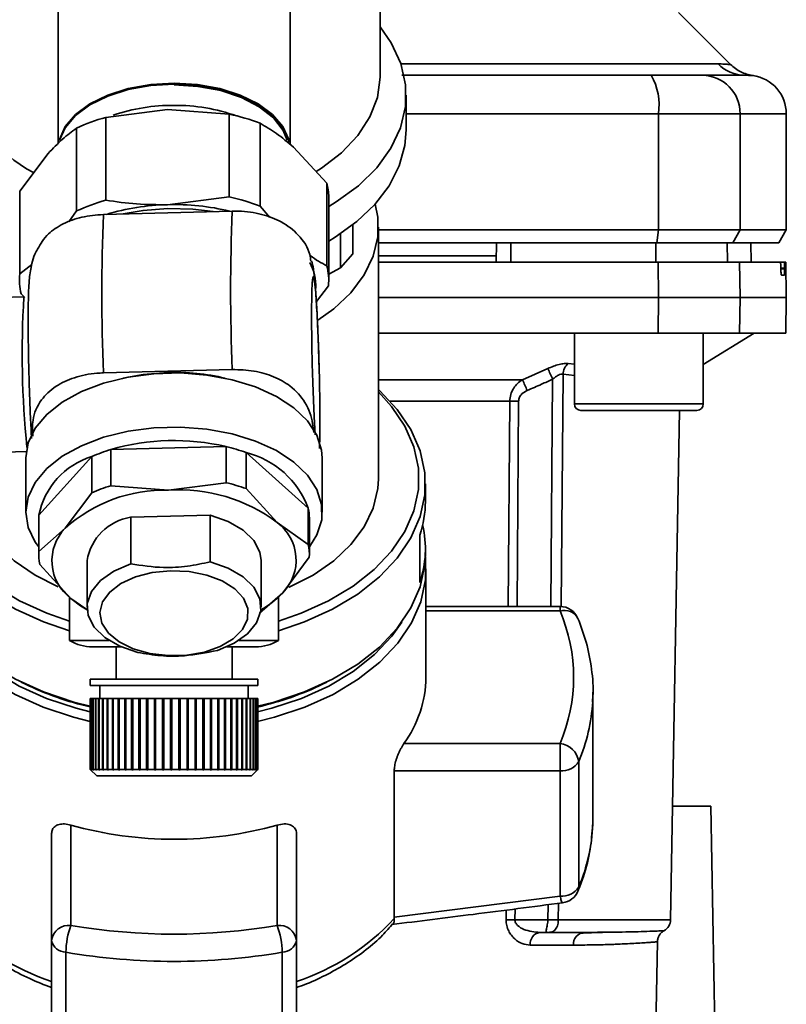
# Paper-space layout 'Blatt1' of a CAD drawing. Units: millimetres. Extents: x 0 to 5940, y 0 to 4200.
# Drawn here: x 1627 to 1686, y 734 to 810 of the extents above; entities that cross this region are included whole.
import ezdxf

# ---------------------------------------------------------------- set-up
doc = ezdxf.new("R2010")
doc.units = ezdxf.units.MM
doc.header["$LTSCALE"] = 10

psp = doc.layouts.new('Blatt1')

# ---------------------------------------------------------------- linework, layer by layer
at = {"color": 7, "linetype": 'Continuous', "lineweight": 35}
for p, q in [((1654.475, 805.666), (1654.475, 829.279)), ((1629.475, 820.6), (1629.475, 800.384)), ((1647.475, 800.33), (1647.475, 820.6)), ((1681.652, 806.514), (1677.601, 810.565)), ((1656.071, 806.57), (1680.679, 806.57)), ((1682.472, 805.705), (1682.867, 805.692)), ((1682.867, 805.692), (1683.018, 805.687)), ((1656.475, 801.453), (1656.475, 804.134)), ((1633.18, 802.42), (1637.97, 803.019)), ((1637.97, 803.019), (1642.761, 802.673)), ((1633.18, 795.994), (1633.18, 802.42)), ((1642.761, 802.673), (1642.761, 796.246)), ((1656.475, 802.691), (1676.049, 802.691)), ((1676.049, 793.691), (1676.049, 802.691)), ((1676.049, 802.691), (1682.393, 802.691)), ((1682.393, 793.691), (1682.393, 802.691)), ((1682.393, 802.691), (1685.975, 802.691)), ((1685.975, 793.691), (1685.975, 802.691)), ((1630.911, 801.587), (1630.911, 795.161)), ((1645.153, 795.536), (1645.153, 801.962)), ((1647.739, 800.119), (1650.325, 797.329)), ((1626.501, 796.702), (1628.706, 799.617)), ((1626.501, 790.275), (1626.501, 796.702)), ((1650.325, 797.329), (1650.325, 790.902)), ((1642.761, 796.246), (1637.97, 795.647)), ((1650.475, 789.817), (1650.475, 796.244)), ((1645.916, 794.645), (1645.153, 795.536)), ((1630.911, 795.161), (1630.317, 794.313)), ((1642.983, 795.15), (1632.993, 794.887)), ((1652.357, 791.824), (1652.357, 794.088)), ((1654.325, 774.381), (1654.325, 793.915)), ((1654.325, 793.691), (1676.049, 793.691)), ((1675.94, 792.691), (1676.049, 793.691)), ((1676.049, 793.691), (1682.393, 793.691)), ((1682.393, 793.691), (1681.826, 792.691)), ((1685.975, 793.691), (1682.393, 793.691)), ((1685.397, 792.691), (1685.975, 793.691)), ((1651.392, 793.395), (1651.402, 790.754)), ((1654.325, 792.691), (1675.94, 792.691)), ((1663.475, 791.191), (1663.501, 792.691)), ((1664.607, 791.191), (1664.603, 792.691)), ((1675.86, 791.191), (1675.855, 792.691)), ((1675.94, 792.691), (1681.826, 792.691)), ((1681.411, 791.191), (1681.385, 792.691)), ((1681.826, 792.691), (1685.397, 792.691)), ((1683.242, 791.191), (1683.216, 792.691)), ((1683.25, 791.191), (1683.224, 792.691)), ((1651.402, 790.754), (1652.357, 791.824)), ((1663.484, 791.691), (1654.325, 791.691)), ((1627.436, 791.013), (1626.501, 790.275)), ((1651.402, 790.754), (1650.475, 790.254)), ((1676.049, 788.441), (1676.04, 791.191)), ((1676.04, 791.191), (1682.346, 791.191)), ((1682.346, 791.191), (1682.393, 788.441)), ((1682.346, 791.191), (1685.513, 791.191)), ((1685.849, 791.191), (1685.513, 791.191)), ((1685.554, 790.665), (1685.553, 790.717)), ((1685.553, 790.717), (1685.842, 790.717)), ((1685.843, 790.665), (1685.554, 790.665)), ((1685.842, 790.717), (1685.843, 790.665)), ((1685.927, 791.191), (1685.849, 791.191)), ((1685.975, 788.441), (1685.927, 791.191)), ((1685.835, 790.191), (1685.593, 790.191)), ((1649.52, 788.132), (1650.448, 789.359)), ((1626.829, 788.486), (1625.038, 788.439)), ((1626.625, 788.732), (1626.894, 788.441)), ((1654.325, 788.441), (1676.049, 788.441)), ((1676.04, 785.691), (1676.049, 788.441)), ((1676.049, 788.441), (1682.393, 788.441)), ((1682.393, 788.441), (1682.346, 785.691)), ((1682.393, 788.441), (1685.975, 788.441)), ((1685.927, 785.691), (1685.975, 788.441)), ((1654.325, 785.691), (1676.04, 785.691)), ((1669.537, 785.691), (1669.537, 780.191)), ((1676.04, 785.691), (1682.346, 785.691)), ((1679.537, 783.241), (1683.475, 785.691)), ((1679.537, 780.191), (1679.537, 785.691)), ((1682.346, 785.691), (1685.927, 785.691)), ((1669.063, 783.326), (1669.537, 783.278)), ((1632.993, 782.6), (1642.983, 782.863)), ((1665.508, 782.066), (1667.472, 782.937)), ((1668.654, 782.494), (1668.498, 764.467)), ((1668.654, 782.494), (1669.537, 782.405)), ((1654.325, 782.066), (1665.508, 782.066)), ((1667.694, 764.477), (1667.849, 782.105)), ((1664.519, 780.403), (1655.237, 780.403)), ((1664.408, 764.477), (1664.519, 780.403)), ((1665.091, 764.477), (1665.201, 780.403)), ((1669.537, 780.191), (1674.537, 780.191)), ((1674.537, 780.191), (1679.537, 780.191)), ((1670.037, 779.691), (1674.537, 779.691)), ((1674.537, 779.691), (1679.037, 779.691)), ((1676.992, 740.174), (1677.682, 779.691)), ((1633.572, 776.649), (1642.507, 776.884)), ((1642.507, 776.884), (1642.507, 774.08)), ((1625.354, 776.443), (1627.006, 776.487)), ((1627.982, 771.55), (1632.095, 776.106)), ((1632.095, 776.106), (1632.095, 773.302)), ((1633.572, 773.845), (1633.572, 776.649)), ((1644.064, 773.618), (1644.064, 776.421)), ((1644.064, 776.421), (1648.887, 772.101)), ((1626.975, 776.001), (1626.975, 771.796)), ((1649.975, 771.796), (1649.975, 776.001)), ((1633.572, 773.845), (1638.039, 773.49)), ((1638.039, 773.49), (1642.507, 774.08)), ((1657.975, 772.619), (1657.975, 773.998)), ((1632.095, 773.302), (1630.038, 770.552)), ((1644.064, 773.618), (1646.476, 770.984)), ((1627.982, 768.747), (1627.982, 771.55)), ((1635.111, 771.403), (1641.289, 771.565)), ((1641.289, 771.565), (1641.289, 767.943)), ((1648.887, 772.101), (1648.887, 769.297)), ((1627.975, 771.323), (1627.975, 768.519)), ((1635.111, 767.78), (1635.111, 771.403)), ((1648.887, 769.297), (1646.476, 770.984)), ((1648.975, 768.519), (1648.975, 771.323)), ((1627.982, 768.747), (1630.038, 770.552)), ((1657.55, 766.34), (1657.55, 770.017)), ((1657.975, 768.559), (1657.975, 768.942)), ((1630.474, 765.108), (1628.063, 767.742)), ((1631.725, 768.046), (1631.725, 764.423)), ((1645.225, 764.423), (1645.225, 768.046)), ((1648.967, 768.292), (1646.911, 765.541)), ((1658.02, 758.984), (1658.02, 767.403)), ((1645.104, 763.954), (1646.911, 765.541)), ((1630.375, 765.217), (1630.375, 761.841)), ((1631.631, 764.299), (1630.474, 765.108)), ((1646.575, 761.841), (1646.575, 765.246)), ((1668.425, 764.477), (1658.02, 764.477)), ((1658.02, 764.126), (1668.425, 764.126)), ((1668.425, 764.126), (1668.425, 764.477)), ((1630.375, 761.841), (1633.445, 761.841)), ((1643.504, 761.841), (1646.575, 761.841)), ((1632.152, 761.341), (1634.39, 761.341)), ((1633.975, 761.341), (1633.975, 758.841)), ((1642.56, 761.341), (1644.797, 761.341)), ((1642.975, 758.841), (1642.975, 761.341)), ((1626.612, 758.611), (1626.9, 758.469)), ((1631.975, 758.841), (1631.975, 758.341)), ((1631.975, 758.841), (1644.975, 758.841)), ((1644.975, 758.341), (1644.975, 758.841)), ((1650.05, 758.469), (1650.338, 758.611)), ((1631.975, 758.341), (1644.975, 758.341)), ((1632.725, 758.341), (1632.725, 757.341)), ((1644.225, 757.341), (1644.225, 758.341)), ((1670.955, 757.102), (1670.975, 757.835)), ((1670.975, 748.118), (1670.975, 757.835)), ((1631.975, 757.341), (1631.975, 751.841)), ((1631.975, 757.341), (1631.986, 757.341)), ((1631.986, 751.841), (1631.986, 757.341)), ((1631.986, 757.341), (1631.992, 757.341)), ((1631.992, 757.341), (1631.992, 751.841)), ((1631.992, 757.341), (1632.054, 757.341)), ((1632.054, 751.841), (1632.054, 757.341)), ((1632.054, 757.341), (1632.07, 757.341)), ((1632.07, 757.341), (1632.07, 751.841)), ((1632.07, 757.341), (1632.184, 757.341)), ((1632.184, 751.841), (1632.184, 757.341)), ((1632.184, 757.341), (1632.209, 757.341)), ((1632.209, 757.341), (1632.209, 751.841)), ((1632.209, 757.341), (1632.374, 757.341)), ((1632.374, 751.841), (1632.374, 757.341)), ((1632.374, 757.341), (1632.409, 757.341)), ((1632.409, 757.341), (1632.409, 751.841)), ((1632.409, 757.341), (1632.623, 757.341)), ((1632.623, 751.841), (1632.623, 757.341)), ((1632.623, 757.341), (1632.667, 757.341)), ((1632.667, 757.341), (1632.667, 751.841)), ((1632.667, 757.341), (1632.929, 757.341)), ((1632.929, 751.841), (1632.929, 757.341)), ((1632.929, 757.341), (1632.971, 757.341)), ((1632.971, 757.341), (1632.971, 751.791)), ((1632.971, 757.341), (1632.982, 757.341)), ((1632.982, 757.341), (1632.982, 751.841)), ((1632.982, 757.341), (1633.288, 757.341)), ((1633.288, 751.841), (1633.288, 757.341)), ((1633.288, 757.341), (1633.327, 757.341)), ((1633.327, 757.341), (1633.327, 751.791)), ((1633.327, 757.341), (1633.349, 757.341)), ((1633.349, 757.341), (1633.349, 751.841)), ((1633.349, 757.341), (1633.697, 757.341)), ((1633.697, 751.841), (1633.697, 757.341)), ((1633.697, 757.341), (1633.733, 757.341)), ((1633.733, 757.341), (1633.733, 751.791)), ((1633.733, 757.341), (1633.765, 757.341)), ((1633.765, 757.341), (1633.765, 751.841)), ((1633.765, 757.341), (1634.152, 757.341)), ((1634.152, 751.841), (1634.152, 757.341)), ((1634.152, 757.341), (1634.184, 757.341)), ((1634.184, 757.341), (1634.184, 751.791)), ((1634.184, 757.341), (1634.227, 757.341)), ((1634.227, 757.341), (1634.227, 751.841)), ((1634.227, 757.341), (1634.648, 757.341)), ((1634.648, 751.841), (1634.648, 757.341)), ((1634.648, 757.341), (1634.677, 757.341)), ((1634.677, 757.341), (1634.677, 751.791)), ((1634.677, 757.341), (1634.729, 757.341)), ((1634.729, 757.341), (1634.729, 751.841)), ((1634.729, 757.341), (1635.182, 757.341)), ((1635.182, 751.841), (1635.182, 757.341)), ((1635.182, 757.341), (1635.207, 757.341)), ((1635.207, 757.341), (1635.207, 751.791)), ((1635.207, 757.341), (1635.268, 757.341)), ((1635.268, 757.341), (1635.268, 751.841)), ((1635.268, 757.341), (1635.747, 757.341)), ((1635.747, 751.841), (1635.747, 757.341)), ((1635.747, 757.341), (1635.767, 757.341)), ((1635.767, 757.341), (1635.767, 751.791)), ((1635.767, 757.341), (1635.838, 757.341)), ((1635.838, 757.341), (1635.838, 751.841)), ((1635.838, 757.341), (1636.338, 757.341)), ((1636.338, 751.841), (1636.338, 757.341)), ((1636.338, 757.341), (1636.354, 757.341)), ((1636.354, 757.341), (1636.354, 751.791)), ((1636.354, 757.341), (1636.433, 757.341)), ((1636.433, 757.341), (1636.433, 751.841)), ((1636.433, 757.341), (1636.95, 757.341)), ((1636.95, 751.841), (1636.95, 757.341)), ((1636.95, 757.341), (1636.961, 757.341)), ((1636.961, 757.341), (1636.961, 751.791)), ((1636.961, 757.341), (1637.048, 757.341)), ((1637.048, 757.341), (1637.048, 751.841)), ((1637.048, 757.341), (1637.577, 757.341)), ((1637.577, 751.841), (1637.577, 757.341)), ((1637.577, 757.341), (1637.583, 757.341)), ((1637.583, 757.341), (1637.583, 751.791)), ((1637.583, 757.341), (1637.676, 757.341)), ((1637.676, 757.341), (1637.676, 751.841)), ((1637.676, 757.341), (1638.212, 757.341)), ((1638.212, 751.841), (1638.212, 757.341)), ((1638.212, 757.341), (1638.214, 757.341)), ((1638.214, 757.341), (1638.214, 751.791)), ((1638.214, 757.341), (1638.312, 757.341)), ((1638.312, 757.341), (1638.312, 751.841)), ((1638.312, 757.341), (1638.85, 757.341)), ((1638.85, 751.841), (1638.85, 757.341)), ((1638.85, 757.341), (1638.947, 757.341)), ((1638.947, 757.341), (1638.947, 751.791)), ((1638.947, 757.341), (1638.95, 757.341)), ((1638.95, 757.341), (1638.95, 751.841)), ((1638.95, 757.341), (1639.484, 757.341)), ((1639.484, 751.841), (1639.484, 757.341)), ((1639.484, 757.341), (1639.575, 757.341)), ((1639.575, 757.341), (1639.575, 751.791)), ((1639.575, 757.341), (1639.583, 757.341)), ((1639.583, 757.341), (1639.583, 751.841)), ((1639.583, 757.341), (1640.109, 757.341)), ((1640.109, 751.841), (1640.109, 757.341)), ((1640.109, 757.341), (1640.192, 757.341)), ((1640.192, 757.341), (1640.192, 751.791)), ((1640.192, 757.341), (1640.205, 757.341)), ((1640.205, 757.341), (1640.205, 751.841)), ((1640.205, 757.341), (1640.718, 757.341)), ((1640.718, 751.841), (1640.718, 757.341)), ((1640.718, 757.341), (1640.794, 757.341)), ((1640.794, 757.341), (1640.794, 751.791)), ((1640.794, 757.341), (1640.811, 757.341)), ((1640.811, 757.341), (1640.811, 751.841)), ((1640.811, 757.341), (1641.305, 757.341)), ((1641.305, 751.841), (1641.305, 757.341)), ((1641.305, 757.341), (1641.372, 757.341)), ((1641.372, 757.341), (1641.372, 751.791)), ((1641.372, 757.341), (1641.394, 757.341)), ((1641.394, 757.341), (1641.394, 751.841)), ((1641.394, 757.341), (1641.865, 757.341)), ((1641.865, 751.841), (1641.865, 757.341)), ((1641.865, 757.341), (1641.923, 757.341)), ((1641.923, 757.341), (1641.923, 751.791)), ((1641.923, 757.341), (1641.95, 757.341)), ((1641.95, 757.341), (1641.95, 751.841)), ((1641.95, 757.341), (1642.392, 757.341)), ((1642.392, 751.841), (1642.392, 757.341)), ((1642.392, 757.341), (1642.441, 757.341)), ((1642.441, 757.341), (1642.441, 751.791)), ((1642.441, 757.341), (1642.471, 757.341)), ((1642.471, 757.341), (1642.471, 751.841)), ((1642.471, 757.341), (1642.882, 757.341)), ((1642.882, 751.841), (1642.882, 757.341)), ((1642.882, 757.341), (1642.92, 757.341)), ((1642.92, 757.341), (1642.92, 751.791)), ((1642.92, 757.341), (1642.955, 757.341)), ((1642.955, 757.341), (1642.955, 751.841)), ((1642.955, 757.341), (1643.329, 757.341)), ((1643.329, 751.841), (1643.329, 757.341)), ((1643.329, 757.341), (1643.357, 757.341)), ((1643.357, 757.341), (1643.357, 751.791)), ((1643.357, 757.341), (1643.395, 757.341)), ((1643.395, 757.341), (1643.395, 751.841)), ((1643.395, 757.341), (1643.729, 757.341)), ((1643.729, 751.841), (1643.729, 757.341)), ((1643.729, 757.341), (1643.747, 757.341)), ((1643.747, 757.341), (1643.747, 751.791)), ((1643.747, 757.341), (1643.787, 757.341)), ((1643.787, 757.341), (1643.787, 751.841)), ((1643.787, 757.341), (1644.079, 757.341)), ((1644.079, 751.841), (1644.079, 757.341)), ((1644.079, 757.341), (1644.086, 757.341)), ((1644.086, 757.341), (1644.086, 751.791)), ((1644.086, 757.341), (1644.129, 757.341)), ((1644.129, 757.341), (1644.129, 751.841)), ((1644.129, 757.341), (1644.375, 757.341)), ((1644.375, 751.841), (1644.375, 757.341)), ((1644.375, 757.341), (1644.416, 757.341)), ((1644.416, 757.341), (1644.416, 751.841)), ((1644.416, 757.341), (1644.614, 757.341)), ((1644.614, 751.841), (1644.614, 757.341)), ((1644.614, 757.341), (1644.646, 757.341)), ((1644.646, 757.341), (1644.646, 751.841)), ((1644.646, 757.341), (1644.793, 757.341)), ((1644.793, 751.841), (1644.793, 757.341)), ((1644.793, 757.341), (1644.816, 757.341)), ((1644.816, 757.341), (1644.816, 751.841)), ((1644.816, 757.341), (1644.912, 757.341)), ((1644.912, 751.841), (1644.912, 757.341)), ((1644.912, 757.341), (1644.926, 757.341)), ((1644.926, 757.341), (1644.926, 751.841)), ((1644.926, 757.341), (1644.97, 757.341)), ((1644.97, 751.841), (1644.97, 757.341)), ((1644.97, 757.341), (1644.973, 757.341)), ((1644.973, 757.341), (1644.973, 751.841)), ((1644.973, 757.341), (1644.975, 757.341)), ((1644.975, 751.841), (1644.975, 757.341)), ((1656.308, 753.841), (1668.425, 753.841)), ((1668.425, 751.728), (1668.425, 753.841)), ((1669.874, 742.727), (1669.874, 752.444)), ((1631.975, 751.841), (1632.475, 751.341)), ((1631.975, 751.841), (1631.986, 751.841)), ((1632.035, 751.791), (1631.986, 751.841)), ((1631.992, 751.841), (1632.042, 751.791)), ((1631.992, 751.841), (1632.054, 751.841)), ((1632.035, 751.798), (1632.035, 751.791)), ((1632.042, 751.791), (1632.035, 751.791)), ((1632.103, 751.791), (1632.054, 751.841)), ((1632.07, 751.841), (1632.119, 751.791)), ((1632.07, 751.841), (1632.184, 751.841)), ((1632.103, 751.808), (1632.103, 751.791)), ((1632.119, 751.791), (1632.103, 751.791)), ((1632.232, 751.791), (1632.184, 751.841)), ((1632.209, 751.841), (1632.258, 751.791)), ((1632.209, 751.841), (1632.374, 751.841)), ((1632.232, 751.818), (1632.232, 751.791)), ((1632.421, 751.791), (1632.374, 751.841)), ((1632.409, 751.841), (1632.456, 751.791)), ((1632.409, 751.841), (1632.623, 751.841)), ((1632.421, 751.829), (1632.421, 751.791)), ((1632.456, 751.791), (1632.421, 751.791)), ((1632.668, 751.791), (1632.623, 751.841)), ((1632.667, 751.841), (1632.712, 751.791)), ((1632.667, 751.841), (1632.929, 751.841)), ((1632.668, 751.841), (1632.668, 751.791)), ((1632.712, 751.791), (1632.668, 751.791)), ((1632.971, 751.791), (1632.929, 751.841)), ((1633.024, 751.791), (1632.971, 751.791)), ((1632.982, 751.841), (1633.024, 751.791)), ((1632.982, 751.841), (1633.288, 751.841)), ((1633.327, 751.791), (1633.288, 751.841)), ((1633.388, 751.791), (1633.327, 751.791)), ((1633.349, 751.841), (1633.388, 751.791)), ((1633.349, 751.841), (1633.697, 751.841)), ((1633.733, 751.791), (1633.697, 751.841)), ((1633.801, 751.791), (1633.733, 751.791)), ((1633.765, 751.841), (1633.801, 751.791)), ((1633.765, 751.841), (1634.152, 751.841)), ((1634.184, 751.791), (1634.152, 751.841)), ((1634.26, 751.791), (1634.184, 751.791)), ((1634.227, 751.841), (1634.26, 751.791)), ((1634.227, 751.841), (1634.648, 751.841)), ((1634.677, 751.791), (1634.648, 751.841)), ((1634.758, 751.791), (1634.677, 751.791)), ((1634.729, 751.841), (1634.758, 751.791)), ((1634.729, 751.841), (1635.182, 751.841)), ((1635.207, 751.791), (1635.182, 751.841)), ((1635.293, 751.791), (1635.207, 751.791)), ((1635.268, 751.841), (1635.293, 751.791)), ((1635.268, 751.841), (1635.747, 751.841)), ((1635.767, 751.791), (1635.747, 751.841)), ((1635.858, 751.791), (1635.767, 751.791)), ((1635.838, 751.841), (1635.858, 751.791)), ((1635.838, 751.841), (1636.338, 751.841)), ((1636.354, 751.791), (1636.338, 751.841)), ((1636.449, 751.791), (1636.354, 751.791)), ((1636.433, 751.841), (1636.449, 751.791)), ((1636.433, 751.841), (1636.95, 751.841)), ((1636.961, 751.791), (1636.95, 751.841)), ((1637.059, 751.791), (1636.961, 751.791)), ((1637.048, 751.841), (1637.059, 751.791)), ((1637.048, 751.841), (1637.577, 751.841)), ((1637.583, 751.791), (1637.577, 751.841)), ((1637.682, 751.791), (1637.583, 751.791)), ((1637.676, 751.841), (1637.682, 751.791)), ((1637.676, 751.841), (1638.212, 751.841)), ((1638.214, 751.791), (1638.212, 751.841)), ((1638.314, 751.791), (1638.214, 751.791)), ((1638.312, 751.841), (1638.314, 751.791)), ((1638.312, 751.841), (1638.85, 751.841)), ((1638.847, 751.791), (1638.85, 751.841)), ((1638.947, 751.791), (1638.847, 751.791)), ((1638.95, 751.841), (1638.947, 751.791)), ((1638.95, 751.841), (1639.484, 751.841)), ((1639.476, 751.791), (1639.484, 751.841)), ((1639.575, 751.791), (1639.476, 751.791)), ((1639.583, 751.841), (1639.575, 751.791)), ((1639.583, 751.841), (1640.109, 751.841)), ((1640.096, 751.791), (1640.109, 751.841)), ((1640.205, 751.841), (1640.192, 751.791)), ((1640.205, 751.841), (1640.718, 751.841)), ((1640.7, 751.791), (1640.718, 751.841)), ((1640.794, 751.791), (1640.7, 751.791)), ((1640.811, 751.841), (1640.794, 751.791)), ((1640.811, 751.841), (1641.305, 751.841)), ((1641.283, 751.791), (1641.305, 751.841)), ((1641.372, 751.791), (1641.283, 751.791)), ((1641.394, 751.841), (1641.372, 751.791)), ((1641.394, 751.841), (1641.865, 751.841)), ((1641.838, 751.791), (1641.865, 751.841)), ((1641.923, 751.791), (1641.838, 751.791)), ((1641.95, 751.841), (1641.923, 751.791)), ((1641.95, 751.841), (1642.392, 751.841)), ((1642.362, 751.791), (1642.392, 751.841)), ((1642.441, 751.791), (1642.362, 751.791)), ((1642.471, 751.841), (1642.441, 751.791)), ((1642.471, 751.841), (1642.882, 751.841)), ((1642.847, 751.791), (1642.882, 751.841)), ((1642.92, 751.791), (1642.847, 751.791)), ((1642.955, 751.841), (1642.92, 751.791)), ((1642.955, 751.841), (1643.329, 751.841)), ((1643.291, 751.791), (1643.329, 751.841)), ((1643.357, 751.791), (1643.291, 751.791)), ((1643.395, 751.841), (1643.357, 751.791)), ((1643.395, 751.841), (1643.729, 751.841)), ((1643.689, 751.791), (1643.729, 751.841)), ((1643.747, 751.791), (1643.689, 751.791)), ((1643.787, 751.841), (1643.747, 751.791)), ((1643.787, 751.841), (1644.079, 751.841)), ((1644.036, 751.791), (1644.079, 751.841)), ((1644.086, 751.791), (1644.036, 751.791)), ((1644.129, 751.841), (1644.086, 751.791)), ((1644.129, 751.841), (1644.375, 751.841)), ((1644.329, 751.791), (1644.375, 751.841)), ((1644.371, 751.791), (1644.329, 751.791)), ((1644.416, 751.841), (1644.371, 751.791)), ((1644.371, 751.837), (1644.371, 751.791)), ((1644.416, 751.841), (1644.614, 751.841)), ((1644.475, 751.341), (1644.975, 751.841)), ((1644.566, 751.791), (1644.614, 751.841)), ((1644.599, 751.791), (1644.566, 751.791)), ((1644.646, 751.841), (1644.599, 751.791)), ((1644.599, 751.825), (1644.599, 751.791)), ((1644.646, 751.841), (1644.793, 751.841)), ((1644.745, 751.791), (1644.793, 751.841)), ((1644.768, 751.791), (1644.745, 751.791)), ((1644.816, 751.841), (1644.768, 751.791)), ((1644.768, 751.815), (1644.768, 751.791)), ((1644.816, 751.841), (1644.912, 751.841)), ((1644.863, 751.791), (1644.912, 751.841)), ((1644.876, 751.791), (1644.863, 751.791)), ((1644.926, 751.841), (1644.876, 751.791)), ((1644.876, 751.805), (1644.876, 751.791)), ((1644.92, 751.791), (1644.97, 751.841)), ((1644.923, 751.791), (1644.92, 751.791)), ((1644.973, 751.841), (1644.923, 751.791)), ((1644.923, 751.795), (1644.923, 751.791)), ((1644.926, 751.841), (1644.97, 751.841)), ((1644.973, 751.841), (1644.975, 751.841)), ((1655.556, 740.372), (1655.556, 751.728)), ((1655.556, 751.728), (1668.425, 751.728)), ((1668.425, 751.728), (1668.425, 742.011)), ((1632.475, 751.341), (1644.475, 751.341)), ((1677.146, 748.991), (1680.125, 748.991)), ((1680.125, 748.991), (1680.775, 711.791)), ((1670.975, 748.118), (1670.964, 747.573)), ((1630.475, 747.521), (1630.475, 739.732)), ((1646.475, 739.732), (1646.475, 747.521)), ((1628.975, 746.855), (1628.975, 738.583)), ((1647.975, 738.583), (1647.975, 746.855)), ((1668.425, 742.011), (1655.556, 740.372)), ((1664.923, 740.174), (1664.929, 741.011)), ((1667.48, 740.174), (1667.49, 741.342)), ((1668.298, 741.447), (1668.287, 740.174)), ((1655.556, 740.372), (1655.56, 740.266)), ((1664.237, 740.174), (1664.242, 740.923)), ((1664.923, 740.174), (1667.48, 740.174)), ((1668.287, 740.174), (1676.992, 740.174)), ((1666.846, 739.191), (1667.48, 739.191)), ((1671.709, 739.197), (1671.294, 739.183)), ((1628.975, 738.583), (1628.975, 728.866)), ((1647.975, 728.866), (1647.975, 738.583)), ((1669.453, 738.209), (1666.109, 738.209)), ((1675.585, 716.174), (1675.974, 738.466)), ((1630.088, 727.935), (1630.088, 737.652)), ((1646.862, 737.652), (1646.862, 727.935))]:
    psp.add_line(p, q, dxfattribs=at)
at = {"color": 7, "linetype": 'Continuous', "lineweight": 35, "flags": 128}
for points in [[(1650.475, 795.51), (1651.052, 795.857), (1652.776, 797.108), (1654.201, 798.505), (1655.298, 800.02), (1656.045, 801.62), (1656.425, 803.273), (1656.431, 804.943), (1656.062, 806.597), (1655.327, 808.2), (1654.475, 809.435)], [(1649.507, 798.218), (1649.911, 798.474), (1651.475, 799.671), (1652.739, 801.007), (1653.673, 802.451), (1654.255, 803.969), (1654.473, 805.527), (1654.475, 805.666)], [(1629.561, 800.622), (1629.579, 800.693), (1630.035, 801.704), (1630.837, 802.642), (1631.952, 803.468), (1633.333, 804.148), (1634.926, 804.655), (1636.663, 804.968), (1638.475, 805.073)], [(1638.475, 804.992), (1636.663, 804.886), (1634.926, 804.573), (1633.333, 804.066), (1631.952, 803.386), (1630.837, 802.56), (1630.035, 801.622), (1629.604, 800.701)], [(1638.475, 805.073), (1640.287, 804.968), (1642.024, 804.655), (1643.616, 804.148), (1644.998, 803.468), (1646.113, 802.642), (1646.915, 801.704), (1647.371, 800.693), (1647.413, 800.514)], [(1647.395, 800.517), (1647.371, 800.611), (1646.915, 801.622), (1646.113, 802.56), (1644.998, 803.386), (1643.616, 804.066), (1642.024, 804.573), (1640.287, 804.886), (1638.475, 804.992)], [(1638.475, 804.934), (1640.325, 804.823), (1642.095, 804.493), (1643.706, 803.959), (1645.089, 803.245), (1646.182, 802.382), (1646.939, 801.407), (1647.257, 800.659)], [(1650.475, 792.829), (1650.979, 793.13), (1652.659, 794.33), (1654.063, 795.668), (1655.164, 797.119), (1655.94, 798.654), (1656.376, 800.244), (1656.475, 801.453)], [(1634.54, 794.928), (1636.074, 795.207), (1637.993, 795.36)], [(1637.993, 795.36), (1639.929, 795.309), (1641.501, 795.111)], [(1654.083, 795.69), (1654.28, 794.677), (1654.28, 793.154), (1653.927, 791.648), (1653.229, 790.193), (1652.201, 788.821), (1650.867, 787.563), (1649.63, 786.678)], [(1649.435, 777.796), (1649.345, 779.225), (1649.288, 780.476), (1649.236, 781.862), (1649.195, 783.3), (1649.165, 784.699), (1649.142, 787.091), (1649.165, 788.92), (1649.195, 789.575), (1649.236, 789.971), (1649.288, 790.074), (1649.345, 789.888), (1649.463, 788.814), (1649.463, 788.814)], [(1626.975, 776.001), (1627.158, 777.173), (1627.704, 778.313), (1628.597, 779.379), (1629.807, 780.336), (1631.296, 781.154), (1633.015, 781.807), (1634.91, 782.273), (1636.92, 782.537), (1638.979, 782.591), (1641.023, 782.434), (1642.984, 782.069), (1644.801, 781.51), (1646.414, 780.773), (1647.772, 779.884), (1648.831, 778.869), (1649.557, 777.762), (1649.927, 776.599), (1649.975, 776.001)], [(1637.996, 782.635), (1636.086, 782.482), (1634.508, 782.193)], [(1646.575, 762.596), (1648.607, 763.289), (1650.781, 764.275), (1652.726, 765.443), (1654.406, 766.77), (1655.789, 768.232), (1656.849, 769.801), (1657.567, 771.448), (1657.929, 773.143), (1657.929, 774.854), (1657.567, 776.548), (1656.849, 778.196), (1655.789, 779.765), (1654.406, 781.226), (1654.325, 781.3)], [(1646.575, 763.334), (1648.347, 763.946), (1650.465, 764.907), (1652.361, 766.045), (1653.997, 767.338), (1655.345, 768.762), (1656.378, 770.291), (1657.077, 771.896), (1657.431, 773.548), (1657.431, 775.215), (1657.077, 776.866), (1656.378, 778.471), (1655.345, 780), (1654.325, 781.116)], [(1627.975, 769.106), (1627.712, 769.472), (1627.162, 770.612), (1626.975, 771.789), (1627.158, 772.967), (1627.704, 774.107), (1628.597, 775.173), (1629.807, 776.131), (1631.296, 776.949), (1633.015, 777.601), (1634.91, 778.067), (1636.92, 778.331), (1638.979, 778.386), (1641.023, 778.228), (1642.984, 777.864), (1644.801, 777.304), (1646.414, 776.568), (1647.772, 775.678), (1648.831, 774.664), (1649.557, 773.557), (1649.927, 772.394), (1649.93, 771.211), (1649.563, 770.047), (1648.975, 769.106)], [(1622.625, 774.381), (1622.669, 773.62), (1623.022, 772.114), (1623.72, 770.659), (1624.748, 769.287), (1626.083, 768.029), (1627.694, 766.913), (1629.481, 765.992)], [(1647.384, 765.955), (1647.403, 765.963), (1649.256, 766.913), (1650.867, 768.029), (1652.201, 769.287), (1653.229, 770.659), (1653.927, 772.114), (1654.28, 773.62), (1654.325, 774.381)], [(1618.999, 773.378), (1619.02, 773.143), (1619.383, 771.448), (1620.101, 769.801), (1621.161, 768.232), (1622.544, 766.77), (1624.224, 765.443), (1626.169, 764.275), (1628.343, 763.289), (1630.375, 762.596)], [(1619.537, 773.392), (1619.872, 771.896), (1620.572, 770.291), (1621.605, 768.762), (1622.952, 767.338), (1624.589, 766.045), (1626.484, 764.907), (1628.603, 763.946), (1630.375, 763.334)], [(1627.975, 771.323), (1627.976, 771.424), (1627.982, 771.55)], [(1641.289, 771.565), (1642.684, 771.073), (1643.831, 770.402), (1644.663, 769.593), (1645.13, 768.692), (1645.225, 768.046)], [(1618.975, 768.559), (1619.02, 767.704), (1619.383, 766.009), (1620.101, 764.362), (1621.161, 762.793), (1622.544, 761.331), (1624.224, 760.004), (1626.169, 758.836), (1628.343, 757.85), (1630.706, 757.063), (1631.98, 756.741)], [(1644.957, 756.738), (1646.244, 757.063), (1648.607, 757.85), (1650.781, 758.836), (1652.726, 760.004), (1654.406, 761.331), (1655.789, 762.793), (1656.849, 764.362), (1657.567, 766.009), (1657.929, 767.704), (1657.975, 768.559)], [(1618.979, 768.298), (1618.975, 768.26), (1618.975, 766.546), (1619.338, 764.847), (1620.058, 763.196), (1621.121, 761.623), (1622.507, 760.158), (1624.19, 758.828), (1626.14, 757.657), (1628.319, 756.669), (1630.688, 755.88), (1631.98, 755.553)], [(1635.661, 760.904), (1634.266, 761.397), (1633.118, 762.068), (1632.287, 762.877), (1631.819, 763.778), (1631.744, 764.717), (1632.066, 765.638), (1632.765, 766.488), (1633.8, 767.216), (1635.111, 767.78)], [(1641.289, 767.943), (1642.684, 767.45), (1643.831, 766.779), (1644.663, 765.97), (1645.13, 765.069), (1645.205, 764.13), (1644.884, 763.209), (1644.185, 762.359), (1643.15, 761.631), (1641.839, 761.067)], [(1644.957, 755.551), (1646.262, 755.88), (1648.63, 756.669), (1650.81, 757.657), (1652.759, 758.828), (1654.443, 760.158), (1655.829, 761.623), (1656.892, 763.196), (1657.611, 764.847), (1657.975, 766.546), (1657.975, 768.26), (1657.971, 768.298)], [(1638.211, 767.245), (1639.648, 767.179), (1641.011, 766.91), (1642.215, 766.456), (1643.183, 765.844), (1643.856, 765.112), (1644.191, 764.308), (1644.166, 763.482), (1643.784, 762.685), (1643.069, 761.967), (1642.064, 761.374), (1640.834, 760.943), (1639.456, 760.701), (1638.016, 760.663), (1636.605, 760.832), (1635.312, 761.196), (1634.217, 761.734), (1633.39, 762.411), (1632.882, 763.185), (1632.726, 764.006), (1632.931, 764.825), (1633.484, 765.588), (1634.351, 766.249), (1635.477, 766.765), (1636.791, 767.104), (1638.211, 767.245)], [(1631.735, 764.206), (1631.211, 764.534), (1630.474, 765.108)], [(1620.801, 763.262), (1621.581, 762.166), (1622.93, 760.74), (1624.569, 759.445), (1626.467, 758.306), (1628.589, 757.343), (1630.894, 756.575), (1631.98, 756.297)], [(1644.957, 756.295), (1646.055, 756.575), (1648.361, 757.343), (1650.483, 758.306), (1652.38, 759.445), (1654.019, 760.74), (1655.369, 762.166), (1656.148, 763.262)], [(1669.874, 742.727), (1669.852, 742.531), (1669.81, 742.4)]]:
    psp.add_lwpolyline(points, dxfattribs=at)
at = {"color": 7, "linetype": 'Continuous', "lineweight": 35}
for centre, radius, start, end in [((1682.76, 808.597), 2.905, 224.2319, 269.89001), ((1631.868, 806.539), 9.433, 185.30607, 242.83295), ((1671.654, 803.414), 4.454, 350.65501, 30.74233), ((1679.42, 802.718), 2.973, 359.48414, 89.47467), ((1682.975, 802.691), 3, 0, 82.38716), ((1638.368, 789.098), 14.256, 89.57181, 108.83324), ((1638.587, 789.161), 14.192, 70.49061, 90.45316), ((1637.225, 787.898), 15.075, 105.56714, 114.7609), ((1639.247, 786.455), 16.594, 69.14927, 77.77257), ((1646.438, 796.238), 4.037, 0.07575, 15.67358), ((1637.225, 781.471), 15.075, 105.56714, 114.7609), ((1639.247, 780.029), 16.594, 69.14927, 77.77257), ((1638.334, 778.14), 17.511, 91.19072, 106.90837), ((1638.512, 777.362), 18.293, 76.44465, 91.69766), ((1795.711, 788.744), 162.834, 177.83774, 182.16226), ((1805.7, 789.007), 162.834, 177.83774, 182.16226), ((1645.63, 789.328), 3.844, 357.58336, 28.4495), ((1646.472, 789.818), 4.003, 353.4247, 15.72655), ((1630.478, 789.817), 4.003, 173.4247, 195.72655), ((1699.347, 784.103), 72.651, 176.54064, 185.7564), ((1669.761, 782.466), 1.107, 129.04856, 178.545), ((1638.511, 765.25), 17.392, 76.93942, 91.69821), ((1605.896, 754.479), 67.833, 24.03323, 24.80466), ((1600.527, 753.083), 71.152, 23.30696, 24.03815), ((1664.86, 736.301), 44.104, 89.55755, 90.44245), ((1670.037, 780.191), 0.5, 180, 270), ((1679.037, 780.191), 0.5, 270, 0), ((1638.487, 759.76), 17.589, 76.78905, 106.22734), ((1639.154, 762.741), 14.534, 70.25654, 76.66531), ((1633.868, 770.372), 6.002, 107.18156, 168.67786), ((1637.377, 764.005), 13.204, 106.74768, 113.58037), ((1642.381, 769.691), 6.938, 20.32681, 75.95861), ((1637.377, 761.201), 13.204, 106.74768, 113.58037), ((1639.154, 759.938), 14.534, 70.25654, 76.66531), ((1637.689, 762.079), 11.416, 88.24454, 132.0835), ((1638.917, 760.989), 12.531, 52.90408, 94.01777), ((1649.695, 772.635), 8.28, 341.56348, 359.88928), ((1645.475, 771.321), 3.5, 0.0299, 12.86888), ((1635.779, 767.342), 4.115, 99.35227, 170.14996), ((1644.331, 768.074), 3.616, 315.53731, 53.61393), ((1649.781, 768.94), 8.192, 341.49522, 12.98626), ((1632.619, 768.019), 3.616, 135.53731, 233.61393), ((1645.484, 768.519), 3.491, 356.2725, 12.87875), ((1631.466, 768.52), 3.491, 176.2725, 192.87875), ((1641.698, 770.421), 7.141, 299.4983, 316.8916), ((1668.425, 762.977), 1.5, 22.56547, 90), ((1668.772, 763.005), 1.173, 27.83115, 107.21263), ((1656.307, 758.984), 13.164, 337.00608, 22.99392), ((1632.152, 764.751), 3.41, 238.5809, 270), ((1644.797, 764.751), 3.41, 270, 301.4191), ((1649.056, 759.112), 8.965, 323.9895, 359.17855), ((1637.316, 779.943), 23.866, 244.12249, 257.08062), ((1639.632, 779.946), 23.871, 282.89127, 295.87687), ((1656.901, 757.908), 14.077, 337.15739, 356.71656), ((1668.257, 752.218), 1.632, 7.94939, 84.1153), ((1668.571, 753.258), 1.537, 264.5538, 327.9906), ((1638.475, 775.914), 29.499, 254.26452, 285.73548), ((1656.92, 748.185), 14.057, 337.14975, 357.50435), ((1668.571, 743.541), 1.537, 264.5538, 327.9906), ((1668.425, 742.975), 1.5, 277.52403, 337.43453), ((1634.576, 752.434), 17.943, 222.70097, 251.83416), ((1642.374, 752.434), 17.943, 288.1658, 317.29896), ((1664.58, 696.302), 43.874, 89.55183, 90.44817), ((1675.992, 740.191), 1, 299.36074, 359), ((1630.32, 738.381), 1.36, 83.45913, 171.44831), ((1636.376, 737.558), 6.289, 159.77408, 179.147), ((1638.475, 786.725), 47.669, 260.33868, 279.66132), ((1646.63, 738.381), 1.36, 8.55169, 96.54087), ((1640.574, 737.558), 6.289, 0.853, 20.22592), ((1666.997, 738.31), 0.894, 99.74512, 186.51547), ((1670.373, 738.274), 0.922, 95.8371, 184.05142), ((1630.111, 738.81), 1.159, 191.29507, 268.84491), ((1646.839, 738.81), 1.159, 271.15509, 348.70493), ((1638.475, 786.918), 49.976, 260.33868, 279.66132)]:
    psp.add_arc(centre, radius, start, end, dxfattribs=at)
for points, knots in [([(1680.679, 806.57), (1680.847, 806.567), (1681.23, 806.559), (1681.58, 806.525), (1681.627, 806.519), (1681.649, 806.517)], [0, 0, 0, 0, 0.297689, 0.676189, 1, 1, 1, 1]), ([(1683.373, 805.665), (1683.05, 805.736), (1682.406, 805.878), (1681.902, 806.304), (1681.649, 806.517)], [0, 0, 0, 0, 0.499986, 1, 1, 1, 1]), ([(1656.14, 805.691), (1658.545, 805.691), (1665.039, 805.691), (1671.447, 805.691), (1675.482, 805.691)], [0, 0, 0, 0, 0.370388, 1, 1, 1, 1]), ([(1675.482, 805.691), (1676.01, 805.691), (1677.093, 805.691), (1678.677, 805.691), (1679.16, 805.691), (1679.447, 805.691)], [0, 0, 0, 0, 0.2781543, 0.5705209, 1, 1, 1, 1]), ([(1682.755, 805.691), (1682.403, 805.691), (1681.775, 805.691), (1680.158, 805.691), (1679.447, 805.691)], [0, 0, 0, 0, 0.559975, 1, 1, 1, 1]), ([(1682.755, 805.691), (1683.167, 805.674), (1683.579, 805.656), (1683.373, 805.665), (1683.373, 805.665)], [0, 0, 0, 0, 0.999964, 1, 1, 1, 1]), ([(1628.706, 799.617), (1629.075, 800.004), (1629.818, 800.782), (1630.545, 801.318), (1630.911, 801.587)], [0, 0, 0, 0, 0.496559, 1, 1, 1, 1]), ([(1645.153, 801.962), (1645.577, 801.717), (1646.43, 801.223), (1647.301, 800.488), (1647.739, 800.119)], [0, 0, 0, 0, 0.496933, 1, 1, 1, 1]), ([(1637.97, 795.647), (1637.169, 795.648), (1635.556, 795.65), (1633.975, 795.879), (1633.18, 795.994)], [0, 0, 0, 0, 0.496559, 1, 1, 1, 1]), ([(1632.993, 794.887), (1632.424, 794.839), (1631.287, 794.741), (1629.809, 794.183), (1628.538, 793.342), (1628.12, 792.603), (1627.886, 792.189)], [0, 0, 0, 0, 0.229754, 0.459135, 0.697272, 1, 1, 1, 1]), ([(1649.091, 791.255), (1649.068, 791.435), (1648.973, 792.149), (1648.29, 793.237), (1646.953, 794.31), (1645.316, 794.952), (1643.93, 795.158), (1643.149, 795.152), (1642.983, 795.15)], [0, 0, 0, 0, 0.0933883, 0.371496, 0.5857138, 0.7678359, 0.950574, 1, 1, 1, 1]), ([(1627.876, 792.195), (1627.808, 792.068), (1627.615, 791.703), (1627.446, 791.098), (1627.31, 790.443), (1627.242, 789.839), (1627.2, 789.19), (1627.171, 788.311), (1627.159, 787.266), (1627.159, 786.202), (1627.167, 785.244), (1627.179, 784.341), (1627.196, 783.44), (1627.223, 782.289), (1627.255, 781.253), (1627.292, 780.228), (1627.326, 779.403), (1627.369, 778.507), (1627.402, 777.87), (1627.422, 777.56), (1627.426, 777.503)], [0, 0, 0, 0, 0.024575, 0.070721, 0.111609, 0.161582, 0.237443, 0.322757, 0.406632, 0.479498, 0.53746, 0.584785, 0.639592, 0.6921, 0.779458, 0.814286, 0.871017, 0.927811, 0.986661, 1, 1, 1, 1]), ([(1675.855, 792.691), (1673.762, 792.691), (1670.024, 792.691), (1666.26, 792.691), (1664.603, 792.691)], [0, 0, 0, 0, 0.559996, 1, 1, 1, 1]), ([(1650.325, 790.902), (1649.902, 791.129), (1649.467, 791.362), (1649.022, 791.719), (1649.009, 791.729)], [0, 0, 0, 0, 0.970512, 1, 1, 1, 1]), ([(1649.459, 789.004), (1649.451, 789.119), (1649.425, 789.461), (1649.379, 789.946), (1649.305, 790.5), (1649.246, 790.93), (1649.16, 791.238), (1649.149, 791.276)], [0, 0, 0, 0, 0.1394013, 0.4129673, 0.6967667, 0.9620407, 1, 1, 1, 1]), ([(1654.325, 791.191), (1655.287, 791.191), (1659.421, 791.191), (1666.676, 791.191), (1672.922, 791.191), (1676.04, 791.191)], [0, 0, 0, 0, 0.1319724, 0.5667259, 1, 1, 1, 1]), ([(1685.553, 790.717), (1685.551, 790.773), (1685.549, 790.883), (1685.54, 791.027), (1685.53, 791.133), (1685.521, 791.185), (1685.515, 791.19), (1685.513, 791.191)], [0, 0, 0, 0, 0.2182813, 0.4365239, 0.6559285, 0.8780886, 1, 1, 1, 1]), ([(1685.593, 790.191), (1685.589, 790.197), (1685.582, 790.208), (1685.572, 790.296), (1685.562, 790.425), (1685.557, 790.557), (1685.555, 790.639), (1685.554, 790.665)], [0, 0, 0, 0, 0.225668, 0.451403, 0.675272, 0.896057, 1, 1, 1, 1]), ([(1685.843, 790.665), (1685.844, 790.609), (1685.845, 790.498), (1685.845, 790.354), (1685.843, 790.247), (1685.839, 790.197), (1685.836, 790.193), (1685.835, 790.191)], [0, 0, 0, 0, 0.2203119, 0.440581, 0.6619763, 0.885105, 1, 1, 1, 1]), ([(1685.842, 790.717), (1685.842, 790.773), (1685.84, 790.884), (1685.841, 791.029), (1685.843, 791.135), (1685.846, 791.185), (1685.848, 791.19), (1685.849, 791.191)], [0, 0, 0, 0, 0.22025, 0.440458, 0.661779, 0.884872, 1, 1, 1, 1]), ([(1649.73, 783.087), (1649.716, 783.605), (1649.695, 784.329), (1649.657, 785.354), (1649.624, 786.178), (1649.581, 787.08), (1649.535, 787.918), (1649.494, 788.565), (1649.468, 788.895), (1649.459, 789.004)], [0, 0, 0, 0, 0.228407, 0.319469, 0.4678, 0.616296, 0.770167, 0.924376, 1, 1, 1, 1]), ([(1649.463, 788.814), (1649.504, 788.233), (1649.566, 787.339), (1649.64, 785.69), (1649.691, 784.342), (1649.717, 783.413), (1649.729, 782.965)], [0, 0, 0, 0, 0.3849314, 0.5921468, 0.8037595, 1, 1, 1, 1]), ([(1649.757, 776.728), (1649.764, 776.915), (1649.781, 777.396), (1649.791, 778.319), (1649.791, 779.379), (1649.783, 780.339), (1649.771, 781.242), (1649.754, 782.142), (1649.738, 782.777), (1649.73, 783.087)], [0, 0, 0, 0, 0.12621, 0.324641, 0.497027, 0.634153, 0.746114, 0.875776, 1, 1, 1, 1]), ([(1667.472, 782.937), (1667.618, 782.999), (1667.911, 783.123), (1668.348, 783.255), (1668.753, 783.333), (1668.96, 783.328), (1669.063, 783.326)], [0, 0, 0, 0, 0.251292, 0.50141, 0.750949, 1, 1, 1, 1]), ([(1627.523, 777.68), (1627.5, 778.101), (1627.448, 779.058), (1628.003, 780.416), (1629.176, 781.555), (1630.701, 782.28), (1632.049, 782.558), (1632.827, 782.593), (1632.993, 782.6)], [0, 0, 0, 0, 0.193706, 0.441041, 0.631555, 0.793525, 0.956043, 1, 1, 1, 1]), ([(1642.983, 782.863), (1643.556, 782.844), (1644.703, 782.807), (1646.271, 782.33), (1647.709, 781.515), (1648.789, 780.249), (1649.209, 778.986), (1649.29, 778.195), (1649.314, 777.964)], [0, 0, 0, 0, 0.144031, 0.287826, 0.437112, 0.65033, 0.897759, 1, 1, 1, 1]), ([(1668.654, 782.494), (1668.601, 782.497), (1668.494, 782.503), (1668.284, 782.422), (1668.063, 782.287), (1667.922, 782.167), (1667.849, 782.105)], [0, 0, 0, 0, 0.230327, 0.468498, 0.724232, 1, 1, 1, 1]), ([(1664.519, 780.403), (1664.536, 780.58), (1664.57, 780.944), (1664.799, 781.409), (1665.114, 781.798), (1665.372, 781.973), (1665.508, 782.066)], [0, 0, 0, 0, 0.2579104, 0.5290508, 0.7507304, 1, 1, 1, 1]), ([(1665.873, 781.235), (1666.243, 781.395), (1666.903, 781.683), (1667.56, 781.976), (1667.849, 782.105)], [0, 0, 0, 0, 0.56, 1, 1, 1, 1]), ([(1665.201, 780.403), (1665.216, 780.508), (1665.248, 780.719), (1665.487, 781.027), (1665.727, 781.156), (1665.873, 781.235)], [0, 0, 0, 0, 0.279563, 0.560003, 1, 1, 1, 1]), ([(1641.289, 767.943), (1640.7, 767.816), (1639.509, 767.561), (1637.408, 767.436), (1635.956, 767.653), (1635.111, 767.78)], [0, 0, 0, 0, 0.289772, 0.586216, 1, 1, 1, 1]), ([(1670.927, 757.054), (1670.944, 757.201), (1671.038, 758.054), (1670.895, 759.622), (1670.525, 761.654), (1670.039, 762.945), (1669.81, 763.553)], [0, 0, 0, 0, 0.066933, 0.390017, 0.712749, 1, 1, 1, 1]), ([(1635.661, 760.904), (1636.25, 760.809), (1637.441, 760.616), (1639.541, 760.602), (1640.993, 760.896), (1641.839, 761.067)], [0, 0, 0, 0, 0.289772, 0.586216, 1, 1, 1, 1]), ([(1655.556, 751.728), (1655.558, 751.788), (1655.562, 751.911), (1655.592, 752.116), (1655.638, 752.332), (1655.7, 752.555), (1655.776, 752.783), (1655.867, 753.016), (1655.97, 753.248), (1656.081, 753.47), (1656.196, 753.673), (1656.27, 753.785), (1656.308, 753.841)], [0, 0, 0, 0, 0.091124, 0.185067, 0.276151, 0.369629, 0.465893, 0.564401, 0.672077, 0.78237, 0.889962, 1, 1, 1, 1]), ([(1628.975, 746.855), (1628.989, 746.968), (1629.017, 747.193), (1629.23, 747.435), (1629.553, 747.585), (1629.981, 747.63), (1630.31, 747.557), (1630.475, 747.521)], [0, 0, 0, 0, 0.184941, 0.369486, 0.56431, 0.782308, 1, 1, 1, 1]), ([(1646.475, 747.521), (1646.659, 747.56), (1647.028, 747.639), (1647.507, 747.56), (1647.842, 747.338), (1647.966, 747.066), (1647.973, 746.895), (1647.975, 746.855)], [0, 0, 0, 0, 0.244454, 0.489087, 0.725616, 0.936033, 1, 1, 1, 1]), ([(1669.81, 742.4), (1669.956, 742.777), (1670.369, 743.842), (1670.809, 745.559), (1670.903, 746.905), (1670.947, 747.537)], [0, 0, 0, 0, 0.2256682, 0.6368672, 1, 1, 1, 1]), ([(1668.616, 741.511), (1668.61, 741.504), (1668.588, 741.473), (1668.52, 741.629), (1668.456, 741.884), (1668.425, 742.011)], [0, 0, 0, 0, 0.133176, 0.566315, 1, 1, 1, 1]), ([(1655.351, 739.801), (1657.464, 740.063), (1661.891, 740.611), (1666.31, 741.187), (1668.619, 741.488)], [0, 0, 0, 0, 0.477522, 1, 1, 1, 1]), ([(1655.466, 739.89), (1655.491, 739.908), (1655.566, 739.963), (1655.563, 740.144), (1655.56, 740.266)], [0, 0, 0, 0, 0.3314836, 1, 1, 1, 1]), ([(1666.109, 738.209), (1665.902, 738.231), (1665.489, 738.276), (1664.988, 738.586), (1664.641, 738.95), (1664.423, 739.301), (1664.265, 739.711), (1664.246, 740.022), (1664.237, 740.174)], [0, 0, 0, 0, 0.247706, 0.496048, 0.625521, 0.746805, 0.876246, 1, 1, 1, 1]), ([(1666.846, 739.191), (1666.428, 739.228), (1665.825, 739.282), (1665.195, 739.64), (1664.99, 739.897), (1664.93, 740.055), (1664.925, 740.135), (1664.923, 740.174)], [0, 0, 0, 0, 0.554369, 0.800743, 0.906018, 0.954429, 1, 1, 1, 1]), ([(1667.48, 740.174), (1667.477, 740.114), (1667.47, 739.976), (1667.434, 739.774), (1667.397, 739.584), (1667.365, 739.428), (1667.349, 739.312), (1667.356, 739.237), (1667.392, 739.197), (1667.452, 739.193), (1667.48, 739.191)], [0, 0, 0, 0, 0.1129562, 0.2624767, 0.4020368, 0.5355521, 0.6711906, 0.7830643, 0.8964028, 1, 1, 1, 1]), ([(1667.48, 740.174), (1667.558, 740.174), (1667.714, 740.174), (1667.935, 740.174), (1668.134, 740.174), (1668.236, 740.174), (1668.287, 740.174)], [0, 0, 0, 0, 0.249472, 0.498259, 0.749237, 1, 1, 1, 1]), ([(1668.287, 740.174), (1668.285, 740.119), (1668.282, 739.991), (1668.252, 739.795), (1668.186, 739.601), (1668.084, 739.435), (1667.956, 739.315), (1667.808, 739.237), (1667.65, 739.197), (1667.535, 739.193), (1667.48, 739.191)], [0, 0, 0, 0, 0.103663, 0.243096, 0.388788, 0.528877, 0.669181, 0.782801, 0.89666, 1, 1, 1, 1]), ([(1621.478, 739.886), (1621.792, 739.525), (1622.498, 738.714), (1623.855, 737.591), (1625.473, 736.515), (1627.18, 735.607), (1628.402, 735.131), (1628.975, 734.908)], [0, 0, 0, 0, 0.172514, 0.387314, 0.60113, 0.812925, 1, 1, 1, 1]), ([(1647.975, 734.918), (1648.238, 735.011), (1649.089, 735.313), (1650.431, 735.952), (1651.987, 736.83), (1653.407, 737.841), (1654.591, 738.858), (1655.207, 739.578), (1655.471, 739.886)], [0, 0, 0, 0, 0.084246, 0.272013, 0.463333, 0.657338, 0.853375, 1, 1, 1, 1]), ([(1670.279, 739.191), (1669.791, 739.191), (1668.919, 739.191), (1667.92, 739.191), (1667.48, 739.191)], [0, 0, 0, 0, 0.559949, 1, 1, 1, 1]), ([(1671.294, 739.183), (1671.154, 739.178), (1670.738, 739.164), (1670.281, 739.139), (1669.978, 739.122)], [0, 0, 0, 0, 0.3365556, 1, 1, 1, 1]), ([(1676.483, 739.32), (1676.483, 739.32), (1676.539, 739.322), (1676.343, 739.313), (1675.86, 739.293), (1674.821, 739.256), (1673.111, 739.207), (1671.224, 739.197), (1670.279, 739.191)], [0, 0, 0, 0, 0.000061, 0.161986, 0.328355, 0.499063, 0.749135, 1, 1, 1, 1]), ([(1675.974, 738.466), (1675.982, 738.551), (1675.997, 738.724), (1676.106, 738.966), (1676.267, 739.176), (1676.412, 739.273), (1676.483, 739.32)], [0, 0, 0, 0, 0.245724, 0.5, 0.754276, 1, 1, 1, 1]), ([(1675.974, 738.466), (1675.974, 738.466), (1675.996, 738.468), (1675.941, 738.463), (1675.85, 738.454), (1675.649, 738.437), (1675.342, 738.414), (1674.904, 738.384), (1674.345, 738.349), (1673.724, 738.315), (1673.205, 738.291), (1672.837, 738.275), (1672.612, 738.266), (1672.422, 738.259), (1671.879, 738.241), (1670.954, 738.216), (1669.932, 738.211), (1669.453, 738.209)], [0, 0, 0, 0, 0.000044, 0.0683085, 0.1425965, 0.2229085, 0.3092447, 0.4016049, 0.4999888, 0.589248, 0.6606731, 0.6896985, 0.7142645, 0.7343711, 0.7500184, 0.8830449, 1, 1, 1, 1])]:
    psp.add_open_spline(points, degree=3, knots=knots, dxfattribs=at)
for points in [[(1632.258, 751.791), (1632.253, 751.791), (1632.245, 751.791), (1632.236, 751.791), (1632.232, 751.791)], [(1640.192, 751.791), (1640.176, 751.791), (1640.144, 751.791), (1640.112, 751.791), (1640.096, 751.791)]]:
    psp.add_open_spline(points, degree=3, dxfattribs=at)

doc.saveas('drawing.dxf')
